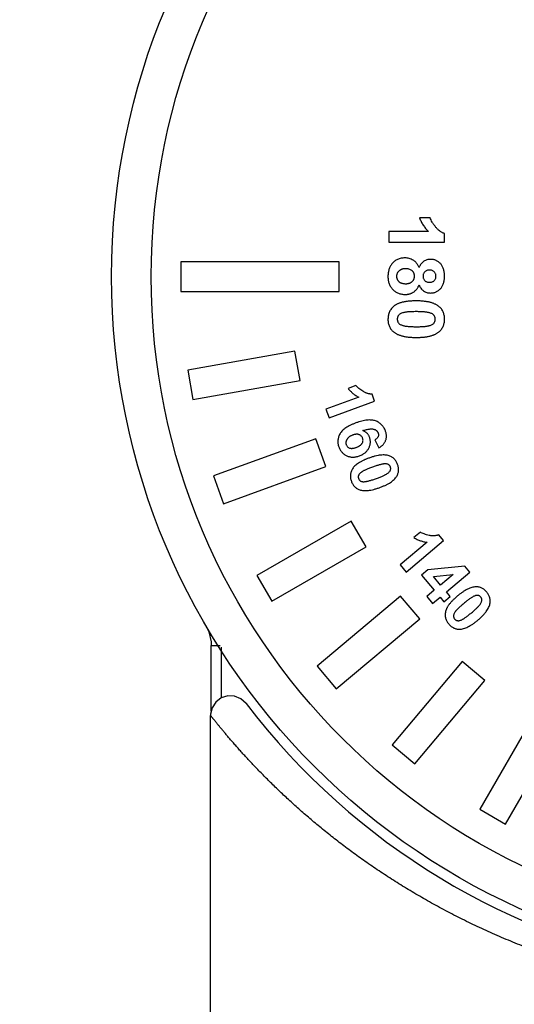
# Model space of a CAD drawing. Units: millimetres. Extents: x 956 to 4895, y 1118 to 4478.
# Drawn here: x 4225 to 4250, y 2708 to 2757 of the extents above; entities that cross this region are included whole.
import ezdxf

# ---------------------------------------------------------------- set-up
doc = ezdxf.new("R2010")
doc.units = ezdxf.units.MM
doc.dimstyles.new('1-2', dxfattribs={"dimscale": 2, "dimtxt": 2.5, "dimasz": 2.5, "dimexe": 1.25, "dimexo": 0.625, "dimtad": 1, "dimdec": 1, "dimdsep": 46, "dimtxsty": 'Standard', "dimcen": 2.5, "dimclrd": 3, "dimclre": 3, "dimclrt": 3, "dimadec": 0, "dimazin": 0, "dimtfac": 1, "dimtdec": 1, "dimtmove": 0, "dimatfit": 3, "dimfxl": 0, "dimlwd": 13, "dimlwe": 13, "dimarcsym": 0})

# ---------------------------------------------------------------- blocks, each defined once
blk = doc.blocks.new('*D81')
at = {"color": 3, "linetype": 'Continuous', "lineweight": 13}
for p, q in [((4263.722, 2779.437), (4031.338, 2779.437)), ((4033.838, 2759.437), (4033.838, 2554.437)), ((4210.722, 2534.437), (4031.338, 2534.437))]:
    blk.add_line(p, q, dxfattribs=at)
at = {"color": 3}
for points in [[(4030.505, 2759.437), (4037.171, 2759.437), (4033.838, 2779.437)], [(4030.505, 2554.437), (4037.171, 2554.437), (4033.838, 2534.437)]]:
    blk.add_solid(points, dxfattribs=at)
at = {"layer": 'Defpoints', "color": 0}
for p in [(4264.972, 2779.437), (4033.838, 2534.437), (4211.972, 2534.437)]:
    blk.add_point(p, dxfattribs=at)
at = {"color": 3, "insert": (4010.838, 2656.937), "char_height": 30, "attachment_point": 5, "rotation": 90}
blk.add_mtext('245', dxfattribs=at)
blk = doc.blocks.new('*D91')
at = {"color": 3, "linetype": 'Continuous', "lineweight": 13}
for p, q in [((4209.972, 2653.687), (4209.972, 2862.593)), ((4895.423, 2754.994), (4895.423, 2862.593)), ((4229.972, 2860.093), (4875.423, 2860.093))]:
    blk.add_line(p, q, dxfattribs=at)
at = {"color": 3}
for points in [[(4229.972, 2863.427), (4229.972, 2856.76), (4209.972, 2860.093)], [(4875.423, 2863.427), (4875.423, 2856.76), (4895.423, 2860.093)]]:
    blk.add_solid(points, dxfattribs=at)
at = {"layer": 'Defpoints', "color": 0}
for p in [(4895.423, 2860.093), (4895.423, 2753.744), (4209.972, 2652.437)]:
    blk.add_point(p, dxfattribs=at)
at = {"color": 3, "insert": (4552.698, 2883.093), "char_height": 30, "attachment_point": 5}
blk.add_mtext('685', dxfattribs=at)

msp = doc.modelspace()

# ---------------------------------------------------------------- linework, layer by layer
at = {"color": 7, "linetype": 'Continuous'}
for p, q in [((4246.07, 2747.404), (4245.528, 2747.404)), ((4245.981, 2746.717), (4243.972, 2746.717)), ((4243.972, 2746.717), (4243.972, 2746.174)), ((4246.794, 2746.174), (4246.794, 2746.609)), ((4243.972, 2746.174), (4246.794, 2746.174)), ((4241.472, 2745.187), (4233.472, 2745.187)), ((4233.472, 2745.187), (4233.472, 2743.687)), ((4241.472, 2743.687), (4241.472, 2745.187)), ((4233.472, 2743.687), (4241.472, 2743.687)), ((4239.237, 2740.661), (4233.82, 2739.706)), ((4239.497, 2739.184), (4239.237, 2740.661)), ((4233.82, 2739.706), (4234.081, 2738.229)), ((4234.081, 2738.229), (4239.497, 2739.184)), ((4242.316, 2738.937), (4241.918, 2738.792)), ((4242.457, 2738.347), (4240.803, 2737.745)), ((4240.963, 2737.306), (4243.261, 2738.142)), ((4243.261, 2738.142), (4243.132, 2738.499)), ((4240.803, 2737.745), (4240.963, 2737.306)), ((4240.283, 2736.25), (4235.115, 2734.368)), ((4240.796, 2734.84), (4240.283, 2736.25)), ((4243.272, 2736.194), (4243.474, 2735.786)), ((4235.628, 2732.959), (4240.796, 2734.84)), ((4235.115, 2734.368), (4235.628, 2732.959)), ((4242.08, 2732.087), (4237.317, 2729.337)), ((4242.83, 2730.788), (4242.08, 2732.087)), ((4245.576, 2731.528), (4245.249, 2731.253)), ((4246.746, 2731.101), (4246.5, 2731.394)), ((4238.067, 2728.038), (4242.83, 2730.788)), ((4245.914, 2731.017), (4244.555, 2729.877)), ((4244.857, 2729.516), (4246.746, 2731.101)), ((4244.555, 2729.877), (4244.857, 2729.516)), ((4247.825, 2729.815), (4245.945, 2729.628)), ((4248.078, 2729.513), (4247.825, 2729.815)), ((4237.317, 2729.337), (4238.067, 2728.038)), ((4245.945, 2729.628), (4245.63, 2729.364)), ((4245.63, 2729.364), (4246.276, 2728.594)), ((4246.23, 2729.293), (4247.235, 2729.399)), ((4246.593, 2728.86), (4246.23, 2729.293)), ((4247.235, 2729.399), (4246.593, 2728.86)), ((4246.885, 2728.511), (4248.078, 2729.513)), ((4244.573, 2728.299), (4240.359, 2724.764)), ((4245.537, 2727.15), (4244.573, 2728.299)), ((4246.276, 2728.594), (4245.897, 2728.276)), ((4245.897, 2728.276), (4246.19, 2727.928)), ((4246.19, 2727.928), (4246.568, 2728.245)), ((4246.568, 2728.245), (4246.764, 2728.012)), ((4246.764, 2728.012), (4247.081, 2728.278)), ((4247.081, 2728.278), (4246.885, 2728.511)), ((4241.324, 2723.615), (4245.537, 2727.15)), ((4235.01, 2725.803), (4235.455, 2725.803)), ((4235.01, 2722.484), (4235.01, 2725.803)), ((4235.51, 2725.724), (4235.51, 2723.156)), ((4240.359, 2724.764), (4241.324, 2723.615)), ((4247.685, 2725.002), (4244.15, 2720.789)), ((4248.834, 2724.038), (4247.685, 2725.002)), ((4245.299, 2719.825), (4248.834, 2724.038)), ((4236.784, 2722.858), (4236.767, 2722.879)), ((4234.972, 2662.437), (4234.972, 2722.271)), ((4251.322, 2722.296), (4248.572, 2717.533)), ((4249.871, 2716.783), (4252.621, 2721.546)), ((4244.15, 2720.789), (4245.299, 2719.825)), ((4248.572, 2717.533), (4249.871, 2716.783))]:
    msp.add_line(p, q, dxfattribs=at)
for points in [[(4234.736, 2726.817), (4234.89, 2726.488), (4235.001, 2725.995), (4235.01, 2725.803)], [(4236.765, 2722.881), (4236.505, 2723.118), (4236.183, 2723.248), (4235.837, 2723.261), (4235.506, 2723.155), (4235.232, 2722.942), (4235.052, 2722.659), (4234.975, 2722.338), (4234.973, 2722.271)]]:
    msp.add_lwpolyline(points, dxfattribs=at)
for radius in [35, 33]:
    msp.add_circle((4264.972, 2744.437), radius, dxfattribs=at)
for centre, radius, start, end in [((4249.934, 2725.379), 3.841, 133.4995, 134.4979), ((4264.972, 2744.437), 35.5, 217.3926, 301.6365)]:
    msp.add_arc(centre, radius, start, end, dxfattribs=at)
for points, knots in [([(4245.528, 2747.404), (4245.54, 2747.372), (4245.565, 2747.307), (4245.611, 2747.213), (4245.66, 2747.122), (4245.713, 2747.034), (4245.773, 2746.95), (4245.838, 2746.869), (4245.906, 2746.79), (4245.956, 2746.741), (4245.981, 2746.717)], [0, 0, 0, 0, 0.126132, 0.251253, 0.375805, 0.499536, 0.623596, 0.748065, 0.873428, 1, 1, 1, 1]), ([(4246.794, 2746.609), (4246.772, 2746.617), (4246.729, 2746.634), (4246.667, 2746.665), (4246.607, 2746.7), (4246.548, 2746.74), (4246.492, 2746.784), (4246.438, 2746.834), (4246.386, 2746.889), (4246.32, 2746.966), (4246.247, 2747.064), (4246.173, 2747.181), (4246.112, 2747.292), (4246.084, 2747.368), (4246.07, 2747.404)], [0, 0, 0, 0, 0.062568, 0.125125, 0.187816, 0.251392, 0.316452, 0.38256, 0.45044, 0.52032, 0.656728, 0.781356, 0.895532, 1, 1, 1, 1]), ([(4244.138, 2745.077), (4244.121, 2745.056), (4244.089, 2745.013), (4244.048, 2744.942), (4244.013, 2744.869), (4243.985, 2744.791), (4243.963, 2744.709), (4243.947, 2744.623), (4243.938, 2744.533), (4243.936, 2744.471), (4243.936, 2744.44)], [0, 0, 0, 0, 0.118834, 0.23709, 0.356594, 0.478381, 0.602166, 0.730407, 0.862175, 1, 1, 1, 1]), ([(4244.791, 2745.378), (4244.757, 2745.377), (4244.691, 2745.376), (4244.595, 2745.361), (4244.505, 2745.338), (4244.42, 2745.305), (4244.34, 2745.262), (4244.266, 2745.21), (4244.197, 2745.149), (4244.158, 2745.101), (4244.138, 2745.077)], [0, 0, 0, 0, 0.13576, 0.265201, 0.389803, 0.510949, 0.631286, 0.751518, 0.87384, 1, 1, 1, 1]), ([(4245.506, 2744.898), (4245.498, 2744.918), (4245.48, 2744.958), (4245.449, 2745.014), (4245.417, 2745.066), (4245.381, 2745.113), (4245.343, 2745.158), (4245.302, 2745.196), (4245.258, 2745.232), (4245.196, 2745.273), (4245.115, 2745.315), (4245.011, 2745.352), (4244.902, 2745.374), (4244.828, 2745.377), (4244.791, 2745.378)], [0, 0, 0, 0, 0.07169, 0.141167, 0.208171, 0.272861, 0.335745, 0.397631, 0.458538, 0.519369, 0.639514, 0.758374, 0.87775, 1, 1, 1, 1]), ([(4246.079, 2745.306), (4246.05, 2745.304), (4245.991, 2745.302), (4245.904, 2745.283), (4245.822, 2745.252), (4245.757, 2745.217), (4245.708, 2745.183), (4245.673, 2745.153), (4245.639, 2745.12), (4245.609, 2745.082), (4245.58, 2745.041), (4245.553, 2744.997), (4245.528, 2744.949), (4245.514, 2744.915), (4245.506, 2744.898)], [0, 0, 0, 0, 0.119283, 0.235531, 0.351356, 0.469646, 0.529618, 0.590561, 0.653401, 0.717625, 0.784076, 0.853052, 0.925136, 1, 1, 1, 1]), ([(4246.794, 2744.455), (4246.793, 2744.488), (4246.792, 2744.553), (4246.783, 2744.646), (4246.767, 2744.734), (4246.745, 2744.816), (4246.716, 2744.892), (4246.682, 2744.962), (4246.64, 2745.026), (4246.593, 2745.084), (4246.541, 2745.137), (4246.485, 2745.182), (4246.426, 2745.22), (4246.363, 2745.251), (4246.297, 2745.276), (4246.227, 2745.294), (4246.154, 2745.304), (4246.105, 2745.305), (4246.079, 2745.306)], [0, 0, 0, 0, 0.079107, 0.153999, 0.224712, 0.292666, 0.356858, 0.419289, 0.480065, 0.54011, 0.598889, 0.656392, 0.712283, 0.768248, 0.824138, 0.881006, 0.939402, 1, 1, 1, 1]), ([(4244.843, 2744.835), (4244.824, 2744.835), (4244.789, 2744.834), (4244.738, 2744.829), (4244.69, 2744.82), (4244.644, 2744.809), (4244.603, 2744.792), (4244.563, 2744.774), (4244.527, 2744.751), (4244.495, 2744.725), (4244.465, 2744.697), (4244.44, 2744.666), (4244.418, 2744.635), (4244.4, 2744.601), (4244.387, 2744.565), (4244.377, 2744.528), (4244.37, 2744.489), (4244.37, 2744.462), (4244.37, 2744.449)], [0, 0, 0, 0, 0.079166, 0.153718, 0.22501, 0.293184, 0.358398, 0.421441, 0.482951, 0.543967, 0.603427, 0.661366, 0.717147, 0.772082, 0.82765, 0.883825, 0.940603, 1, 1, 1, 1]), ([(4245.274, 2744.457), (4245.274, 2744.472), (4245.273, 2744.502), (4245.267, 2744.545), (4245.256, 2744.586), (4245.242, 2744.623), (4245.222, 2744.658), (4245.198, 2744.689), (4245.17, 2744.717), (4245.128, 2744.75), (4245.07, 2744.784), (4244.997, 2744.814), (4244.921, 2744.832), (4244.869, 2744.834), (4244.843, 2744.835)], [0, 0, 0, 0, 0.072028, 0.1394, 0.203883, 0.266119, 0.326624, 0.387338, 0.448758, 0.511241, 0.636728, 0.757941, 0.878609, 1, 1, 1, 1]), ([(4246.037, 2744.763), (4246.013, 2744.762), (4245.966, 2744.761), (4245.9, 2744.744), (4245.842, 2744.718), (4245.794, 2744.681), (4245.756, 2744.635), (4245.728, 2744.582), (4245.712, 2744.522), (4245.71, 2744.479), (4245.709, 2744.457)], [0, 0, 0, 0, 0.1442, 0.276185, 0.397917, 0.516356, 0.632719, 0.748954, 0.869055, 1, 1, 1, 1]), ([(4246.36, 2744.452), (4246.359, 2744.475), (4246.357, 2744.518), (4246.34, 2744.58), (4246.312, 2744.634), (4246.273, 2744.681), (4246.225, 2744.717), (4246.169, 2744.744), (4246.105, 2744.76), (4246.06, 2744.762), (4246.037, 2744.763)], [0, 0, 0, 0, 0.134738, 0.257704, 0.376317, 0.494655, 0.614387, 0.734994, 0.862002, 1, 1, 1, 1]), ([(4243.936, 2744.44), (4243.936, 2744.407), (4243.938, 2744.341), (4243.949, 2744.246), (4243.969, 2744.155), (4243.995, 2744.069), (4244.03, 2743.989), (4244.072, 2743.914), (4244.122, 2743.844), (4244.179, 2743.779), (4244.242, 2743.721), (4244.31, 2743.671), (4244.383, 2743.628), (4244.46, 2743.593), (4244.543, 2743.566), (4244.629, 2743.546), (4244.72, 2743.535), (4244.783, 2743.534), (4244.814, 2743.533)], [0, 0, 0, 0, 0.07042, 0.138074, 0.202713, 0.265583, 0.326657, 0.386816, 0.447264, 0.507812, 0.568303, 0.627697, 0.686674, 0.74593, 0.80665, 0.868658, 0.933155, 1, 1, 1, 1]), ([(4244.37, 2744.449), (4244.37, 2744.435), (4244.371, 2744.41), (4244.377, 2744.372), (4244.386, 2744.336), (4244.399, 2744.301), (4244.416, 2744.268), (4244.437, 2744.237), (4244.462, 2744.208), (4244.49, 2744.181), (4244.522, 2744.155), (4244.557, 2744.134), (4244.595, 2744.116), (4244.637, 2744.101), (4244.682, 2744.089), (4244.731, 2744.082), (4244.782, 2744.076), (4244.818, 2744.076), (4244.836, 2744.075)], [0, 0, 0, 0, 0.058896, 0.115008, 0.170672, 0.225472, 0.279617, 0.335338, 0.391413, 0.450261, 0.510126, 0.571253, 0.633667, 0.699599, 0.768313, 0.841556, 0.918423, 1, 1, 1, 1]), ([(4244.836, 2744.075), (4244.852, 2744.076), (4244.884, 2744.076), (4244.93, 2744.082), (4244.973, 2744.09), (4245.015, 2744.102), (4245.054, 2744.116), (4245.09, 2744.136), (4245.124, 2744.157), (4245.155, 2744.182), (4245.183, 2744.21), (4245.208, 2744.24), (4245.228, 2744.272), (4245.245, 2744.305), (4245.258, 2744.341), (4245.268, 2744.378), (4245.274, 2744.416), (4245.274, 2744.443), (4245.274, 2744.457)], [0, 0, 0, 0, 0.073768, 0.144453, 0.212492, 0.278374, 0.341515, 0.403968, 0.465566, 0.527201, 0.587919, 0.647113, 0.704854, 0.762261, 0.819615, 0.877887, 0.937499, 1, 1, 1, 1]), ([(4245.709, 2744.457), (4245.71, 2744.435), (4245.712, 2744.392), (4245.728, 2744.331), (4245.756, 2744.276), (4245.795, 2744.23), (4245.844, 2744.193), (4245.901, 2744.166), (4245.967, 2744.15), (4246.014, 2744.149), (4246.039, 2744.148)], [0, 0, 0, 0, 0.131009, 0.252583, 0.368363, 0.485362, 0.603738, 0.725976, 0.85584, 1, 1, 1, 1]), ([(4246.039, 2744.148), (4246.062, 2744.149), (4246.107, 2744.15), (4246.17, 2744.167), (4246.226, 2744.193), (4246.274, 2744.229), (4246.313, 2744.275), (4246.34, 2744.328), (4246.357, 2744.388), (4246.359, 2744.43), (4246.36, 2744.452)], [0, 0, 0, 0, 0.139983, 0.26772, 0.389572, 0.509436, 0.62861, 0.746392, 0.867847, 1, 1, 1, 1]), ([(4246.079, 2743.605), (4246.105, 2743.606), (4246.154, 2743.607), (4246.227, 2743.618), (4246.297, 2743.635), (4246.363, 2743.66), (4246.426, 2743.691), (4246.485, 2743.73), (4246.541, 2743.775), (4246.593, 2743.828), (4246.64, 2743.887), (4246.682, 2743.951), (4246.717, 2744.022), (4246.745, 2744.098), (4246.768, 2744.179), (4246.783, 2744.266), (4246.792, 2744.359), (4246.793, 2744.423), (4246.794, 2744.455)], [0, 0, 0, 0, 0.060648, 0.119156, 0.17607, 0.232006, 0.288017, 0.344199, 0.401749, 0.460897, 0.521342, 0.582168, 0.64465, 0.709318, 0.776456, 0.847227, 0.921281, 1, 1, 1, 1]), ([(4244.814, 2743.533), (4244.834, 2743.533), (4244.872, 2743.533), (4244.929, 2743.54), (4244.984, 2743.549), (4245.037, 2743.563), (4245.088, 2743.58), (4245.138, 2743.602), (4245.186, 2743.627), (4245.232, 2743.655), (4245.275, 2743.688), (4245.317, 2743.724), (4245.356, 2743.764), (4245.391, 2743.808), (4245.424, 2743.855), (4245.454, 2743.905), (4245.482, 2743.959), (4245.498, 2743.997), (4245.506, 2744.017)], [0, 0, 0, 0, 0.064599, 0.127668, 0.189404, 0.249617, 0.309685, 0.369777, 0.429224, 0.489762, 0.550196, 0.611057, 0.672238, 0.734608, 0.798087, 0.863348, 0.93036, 1, 1, 1, 1]), ([(4245.506, 2744.017), (4245.52, 2743.986), (4245.547, 2743.925), (4245.6, 2743.842), (4245.663, 2743.771), (4245.734, 2743.711), (4245.812, 2743.663), (4245.897, 2743.63), (4245.986, 2743.609), (4246.048, 2743.606), (4246.079, 2743.605)], [0, 0, 0, 0, 0.135933, 0.264885, 0.390141, 0.512945, 0.634476, 0.753631, 0.8748, 1, 1, 1, 1]), ([(4245.369, 2743.207), (4245.336, 2743.207), (4245.272, 2743.206), (4245.177, 2743.204), (4245.086, 2743.198), (4244.998, 2743.192), (4244.915, 2743.183), (4244.835, 2743.172), (4244.76, 2743.159), (4244.688, 2743.145), (4244.62, 2743.127), (4244.555, 2743.109), (4244.495, 2743.088), (4244.439, 2743.065), (4244.385, 2743.041), (4244.336, 2743.014), (4244.291, 2742.985), (4244.237, 2742.944), (4244.176, 2742.889), (4244.111, 2742.818), (4244.057, 2742.742), (4244.012, 2742.66), (4243.978, 2742.573), (4243.954, 2742.481), (4243.939, 2742.384), (4243.937, 2742.318), (4243.936, 2742.284)], [0, 0, 0, 0, 0.051182, 0.100335, 0.147493, 0.192667, 0.236202, 0.27752, 0.317281, 0.355479, 0.391653, 0.426081, 0.459191, 0.490798, 0.520763, 0.549821, 0.577321, 0.603876, 0.655025, 0.704304, 0.752749, 0.800386, 0.848556, 0.897291, 0.947585, 1, 1, 1, 1]), ([(4246.507, 2742.928), (4246.493, 2742.939), (4246.462, 2742.963), (4246.413, 2742.994), (4246.361, 2743.024), (4246.306, 2743.051), (4246.247, 2743.076), (4246.184, 2743.099), (4246.118, 2743.12), (4246.049, 2743.139), (4245.976, 2743.154), (4245.899, 2743.169), (4245.819, 2743.181), (4245.736, 2743.19), (4245.649, 2743.198), (4245.559, 2743.203), (4245.465, 2743.207), (4245.402, 2743.207), (4245.369, 2743.207)], [0, 0, 0, 0, 0.047397, 0.096038, 0.146126, 0.197847, 0.251556, 0.307478, 0.365639, 0.425541, 0.488106, 0.553267, 0.620834, 0.691442, 0.764262, 0.840216, 0.918472, 1, 1, 1, 1]), ([(4245.364, 2742.664), (4245.325, 2742.664), (4245.252, 2742.664), (4245.146, 2742.661), (4245.05, 2742.658), (4244.962, 2742.651), (4244.885, 2742.645), (4244.817, 2742.635), (4244.757, 2742.625), (4244.693, 2742.607), (4244.626, 2742.584), (4244.558, 2742.553), (4244.504, 2742.516), (4244.465, 2742.476), (4244.439, 2742.431), (4244.419, 2742.385), (4244.409, 2742.336), (4244.407, 2742.302), (4244.406, 2742.284)], [0, 0, 0, 0, 0.100839, 0.193307, 0.277409, 0.353726, 0.422242, 0.48215, 0.534409, 0.579368, 0.655813, 0.721035, 0.776432, 0.823988, 0.8679, 0.910868, 0.954886, 1, 1, 1, 1]), ([(4246.047, 2742.604), (4246.028, 2742.609), (4245.989, 2742.619), (4245.925, 2742.631), (4245.853, 2742.641), (4245.772, 2742.65), (4245.682, 2742.657), (4245.584, 2742.661), (4245.477, 2742.664), (4245.402, 2742.664), (4245.364, 2742.664)], [0, 0, 0, 0, 0.082373, 0.177042, 0.283337, 0.402395, 0.532698, 0.675936, 0.831413, 1, 1, 1, 1]), ([(4246.324, 2742.284), (4246.323, 2742.302), (4246.322, 2742.336), (4246.31, 2742.385), (4246.291, 2742.432), (4246.264, 2742.476), (4246.227, 2742.517), (4246.177, 2742.551), (4246.116, 2742.581), (4246.071, 2742.596), (4246.047, 2742.604)], [0, 0, 0, 0, 0.113638, 0.222386, 0.331252, 0.44131, 0.558128, 0.686986, 0.834053, 1, 1, 1, 1]), ([(4246.794, 2742.284), (4246.793, 2742.318), (4246.792, 2742.383), (4246.778, 2742.478), (4246.756, 2742.568), (4246.724, 2742.652), (4246.684, 2742.73), (4246.634, 2742.802), (4246.576, 2742.869), (4246.53, 2742.908), (4246.507, 2742.928)], [0, 0, 0, 0, 0.137237, 0.268685, 0.393986, 0.516553, 0.636072, 0.755309, 0.876046, 1, 1, 1, 1]), ([(4243.936, 2742.284), (4243.936, 2742.251), (4243.938, 2742.186), (4243.952, 2742.091), (4243.974, 2742.001), (4244.006, 2741.917), (4244.046, 2741.839), (4244.096, 2741.766), (4244.154, 2741.699), (4244.199, 2741.661), (4244.222, 2741.641)], [0, 0, 0, 0, 0.137242, 0.268694, 0.394001, 0.515848, 0.636059, 0.7553, 0.876042, 1, 1, 1, 1]), ([(4244.406, 2742.284), (4244.407, 2742.267), (4244.408, 2742.233), (4244.42, 2742.184), (4244.439, 2742.137), (4244.466, 2742.093), (4244.503, 2742.052), (4244.552, 2742.018), (4244.613, 2741.988), (4244.659, 2741.973), (4244.683, 2741.965)], [0, 0, 0, 0, 0.112424, 0.222385, 0.330122, 0.441243, 0.558075, 0.686949, 0.834033, 1, 1, 1, 1]), ([(4245.364, 2741.905), (4245.402, 2741.905), (4245.476, 2741.905), (4245.582, 2741.907), (4245.678, 2741.912), (4245.766, 2741.917), (4245.843, 2741.925), (4245.912, 2741.934), (4245.971, 2741.945), (4246.035, 2741.961), (4246.102, 2741.985), (4246.17, 2742.017), (4246.225, 2742.052), (4246.264, 2742.093), (4246.291, 2742.138), (4246.31, 2742.184), (4246.321, 2742.233), (4246.323, 2742.267), (4246.324, 2742.284)], [0, 0, 0, 0, 0.100714, 0.193051, 0.277561, 0.353746, 0.422223, 0.482477, 0.534759, 0.579539, 0.65542, 0.720773, 0.776227, 0.824062, 0.868176, 0.911355, 0.954943, 1, 1, 1, 1]), ([(4246.504, 2741.639), (4246.527, 2741.659), (4246.573, 2741.698), (4246.632, 2741.765), (4246.683, 2741.838), (4246.723, 2741.917), (4246.755, 2742.001), (4246.778, 2742.09), (4246.792, 2742.185), (4246.793, 2742.251), (4246.794, 2742.284)], [0, 0, 0, 0, 0.124429, 0.245657, 0.365814, 0.485781, 0.607021, 0.732638, 0.862672, 1, 1, 1, 1]), ([(4244.222, 2741.641), (4244.237, 2741.63), (4244.267, 2741.606), (4244.316, 2741.575), (4244.368, 2741.545), (4244.424, 2741.518), (4244.483, 2741.493), (4244.546, 2741.47), (4244.612, 2741.449), (4244.682, 2741.431), (4244.755, 2741.415), (4244.832, 2741.4), (4244.912, 2741.388), (4244.996, 2741.379), (4245.083, 2741.371), (4245.173, 2741.366), (4245.267, 2741.362), (4245.331, 2741.362), (4245.364, 2741.362)], [0, 0, 0, 0, 0.047266, 0.095773, 0.145723, 0.197302, 0.251297, 0.307065, 0.365065, 0.425138, 0.487633, 0.552615, 0.620463, 0.690876, 0.763966, 0.839711, 0.918224, 1, 1, 1, 1]), ([(4244.683, 2741.965), (4244.701, 2741.96), (4244.74, 2741.95), (4244.804, 2741.937), (4244.876, 2741.927), (4244.957, 2741.919), (4245.046, 2741.912), (4245.144, 2741.908), (4245.251, 2741.905), (4245.325, 2741.905), (4245.364, 2741.905)], [0, 0, 0, 0, 0.082643, 0.176812, 0.282638, 0.401264, 0.531994, 0.675701, 0.831686, 1, 1, 1, 1]), ([(4245.364, 2741.362), (4245.396, 2741.362), (4245.46, 2741.362), (4245.555, 2741.366), (4245.645, 2741.371), (4245.732, 2741.379), (4245.816, 2741.388), (4245.897, 2741.4), (4245.973, 2741.414), (4246.046, 2741.431), (4246.116, 2741.449), (4246.182, 2741.469), (4246.244, 2741.492), (4246.303, 2741.517), (4246.359, 2741.543), (4246.411, 2741.573), (4246.459, 2741.604), (4246.489, 2741.627), (4246.504, 2741.639)], [0, 0, 0, 0, 0.081897, 0.160999, 0.236857, 0.310055, 0.380573, 0.448521, 0.513977, 0.576565, 0.636726, 0.694219, 0.750232, 0.803686, 0.855135, 0.904748, 0.953327, 1, 1, 1, 1]), ([(4241.918, 2738.792), (4241.937, 2738.769), (4241.975, 2738.722), (4242.036, 2738.657), (4242.099, 2738.595), (4242.165, 2738.536), (4242.234, 2738.483), (4242.305, 2738.433), (4242.379, 2738.387), (4242.431, 2738.36), (4242.457, 2738.347)], [0, 0, 0, 0, 0.128612, 0.255775, 0.381361, 0.505703, 0.629264, 0.752729, 0.876248, 1, 1, 1, 1]), ([(4243.132, 2738.499), (4243.112, 2738.499), (4243.073, 2738.5), (4243.014, 2738.506), (4242.955, 2738.517), (4242.896, 2738.533), (4242.838, 2738.553), (4242.78, 2738.578), (4242.722, 2738.607), (4242.647, 2738.652), (4242.559, 2738.71), (4242.465, 2738.784), (4242.383, 2738.858), (4242.338, 2738.912), (4242.316, 2738.937)], [0, 0, 0, 0, 0.06171, 0.123752, 0.186472, 0.249837, 0.313921, 0.380342, 0.448254, 0.517942, 0.654644, 0.779785, 0.894591, 1, 1, 1, 1]), ([(4243.807, 2736.643), (4243.795, 2736.673), (4243.772, 2736.732), (4243.727, 2736.814), (4243.675, 2736.889), (4243.616, 2736.956), (4243.55, 2737.015), (4243.477, 2737.067), (4243.396, 2737.111), (4243.308, 2737.148), (4243.213, 2737.176), (4243.109, 2737.191), (4242.997, 2737.196), (4242.876, 2737.189), (4242.748, 2737.171), (4242.611, 2737.141), (4242.466, 2737.1), (4242.368, 2737.066), (4242.317, 2737.048)], [0, 0, 0, 0, 0.055306, 0.108506, 0.160171, 0.21111, 0.261626, 0.312596, 0.364916, 0.418958, 0.475491, 0.535059, 0.599093, 0.667691, 0.741708, 0.821596, 0.907446, 1, 1, 1, 1]), ([(4242.317, 2737.048), (4242.268, 2737.03), (4242.173, 2736.994), (4242.04, 2736.933), (4241.919, 2736.871), (4241.812, 2736.804), (4241.718, 2736.735), (4241.637, 2736.661), (4241.569, 2736.586), (4241.515, 2736.506), (4241.473, 2736.425), (4241.44, 2736.343), (4241.418, 2736.26), (4241.404, 2736.176), (4241.402, 2736.092), (4241.409, 2736.007), (4241.426, 2735.921), (4241.444, 2735.864), (4241.454, 2735.836)], [0, 0, 0, 0, 0.09381, 0.180713, 0.261519, 0.33646, 0.40566, 0.470021, 0.530468, 0.587019, 0.641105, 0.69339, 0.743992, 0.794009, 0.844047, 0.894526, 0.946398, 1, 1, 1, 1]), ([(4242.662, 2736.66), (4242.694, 2736.669), (4242.756, 2736.687), (4242.846, 2736.709), (4242.928, 2736.725), (4243.003, 2736.737), (4243.07, 2736.742), (4243.129, 2736.744), (4243.181, 2736.739), (4243.225, 2736.729), (4243.264, 2736.715), (4243.299, 2736.698), (4243.331, 2736.678), (4243.359, 2736.656), (4243.384, 2736.631), (4243.405, 2736.603), (4243.423, 2736.572), (4243.432, 2736.55), (4243.437, 2736.538)], [0, 0, 0, 0, 0.116477, 0.222554, 0.318936, 0.405356, 0.48249, 0.550836, 0.610335, 0.661726, 0.708385, 0.753215, 0.795712, 0.837069, 0.876936, 0.917597, 0.958424, 1, 1, 1, 1]), ([(4243.004, 2736.323), (4242.996, 2736.342), (4242.981, 2736.381), (4242.951, 2736.435), (4242.916, 2736.485), (4242.875, 2736.53), (4242.83, 2736.57), (4242.779, 2736.605), (4242.723, 2736.635), (4242.682, 2736.651), (4242.662, 2736.66)], [0, 0, 0, 0, 0.127598, 0.25148, 0.373588, 0.494812, 0.615449, 0.739186, 0.867041, 1, 1, 1, 1]), ([(4243.474, 2735.786), (4243.495, 2735.799), (4243.536, 2735.823), (4243.593, 2735.864), (4243.645, 2735.906), (4243.69, 2735.952), (4243.731, 2736), (4243.766, 2736.05), (4243.795, 2736.103), (4243.819, 2736.158), (4243.837, 2736.214), (4243.85, 2736.273), (4243.857, 2736.332), (4243.858, 2736.392), (4243.854, 2736.453), (4243.844, 2736.516), (4243.829, 2736.58), (4243.814, 2736.622), (4243.807, 2736.643)], [0, 0, 0, 0, 0.072111, 0.141084, 0.206986, 0.270523, 0.332177, 0.392187, 0.451429, 0.510486, 0.56948, 0.627905, 0.686418, 0.745525, 0.806205, 0.868506, 0.93282, 1, 1, 1, 1]), ([(4242.154, 2736.432), (4242.137, 2736.426), (4242.104, 2736.413), (4242.056, 2736.391), (4242.013, 2736.366), (4241.974, 2736.34), (4241.939, 2736.311), (4241.909, 2736.281), (4241.883, 2736.248), (4241.86, 2736.214), (4241.842, 2736.179), (4241.827, 2736.145), (4241.818, 2736.111), (4241.811, 2736.077), (4241.809, 2736.043), (4241.81, 2736.01), (4241.816, 2735.978), (4241.823, 2735.957), (4241.826, 2735.947)], [0, 0, 0, 0, 0.084815, 0.164569, 0.240701, 0.312877, 0.381366, 0.446817, 0.511039, 0.573538, 0.634282, 0.691068, 0.745573, 0.798099, 0.849074, 0.8992, 0.949349, 1, 1, 1, 1]), ([(4242.656, 2736.274), (4242.647, 2736.294), (4242.63, 2736.333), (4242.59, 2736.383), (4242.539, 2736.424), (4242.489, 2736.449), (4242.445, 2736.463), (4242.409, 2736.471), (4242.371, 2736.473), (4242.332, 2736.473), (4242.29, 2736.469), (4242.246, 2736.46), (4242.201, 2736.448), (4242.17, 2736.438), (4242.154, 2736.432)], [0, 0, 0, 0, 0.110118, 0.216849, 0.324101, 0.437588, 0.497444, 0.559038, 0.622886, 0.689892, 0.76056, 0.835622, 0.915251, 1, 1, 1, 1]), ([(4242.336, 2735.811), (4242.354, 2735.817), (4242.389, 2735.83), (4242.438, 2735.853), (4242.482, 2735.877), (4242.522, 2735.902), (4242.556, 2735.928), (4242.586, 2735.956), (4242.612, 2735.985), (4242.638, 2736.026), (4242.662, 2736.078), (4242.676, 2736.143), (4242.675, 2736.21), (4242.663, 2736.252), (4242.656, 2736.274)], [0, 0, 0, 0, 0.090483, 0.175723, 0.254681, 0.327684, 0.396717, 0.460802, 0.521698, 0.579738, 0.689147, 0.792221, 0.893757, 1, 1, 1, 1]), ([(4242.813, 2735.571), (4242.821, 2735.578), (4242.847, 2735.603), (4242.887, 2735.648), (4242.93, 2735.709), (4242.968, 2735.775), (4242.998, 2735.843), (4243.022, 2735.911), (4243.038, 2735.98), (4243.046, 2736.048), (4243.047, 2736.117), (4243.041, 2736.186), (4243.027, 2736.255), (4243.012, 2736.3), (4243.004, 2736.323)], [0, 0, 0, 0, 0.038487, 0.129335, 0.22039, 0.312616, 0.403701, 0.491473, 0.576763, 0.660476, 0.74357, 0.827622, 0.9124, 1, 1, 1, 1]), ([(4243.437, 2736.538), (4243.442, 2736.522), (4243.453, 2736.489), (4243.457, 2736.439), (4243.452, 2736.391), (4243.438, 2736.344), (4243.412, 2736.301), (4243.376, 2736.261), (4243.328, 2736.225), (4243.291, 2736.204), (4243.272, 2736.194)], [0, 0, 0, 0, 0.124427, 0.241178, 0.352256, 0.464424, 0.580099, 0.705251, 0.843646, 1, 1, 1, 1]), ([(4241.454, 2735.836), (4241.464, 2735.81), (4241.484, 2735.759), (4241.522, 2735.687), (4241.564, 2735.62), (4241.613, 2735.561), (4241.666, 2735.507), (4241.725, 2735.459), (4241.79, 2735.417), (4241.859, 2735.383), (4241.931, 2735.354), (4242.007, 2735.334), (4242.084, 2735.322), (4242.163, 2735.318), (4242.244, 2735.322), (4242.328, 2735.334), (4242.413, 2735.354), (4242.469, 2735.373), (4242.498, 2735.383)], [0, 0, 0, 0, 0.065684, 0.128788, 0.190012, 0.249657, 0.308697, 0.3678, 0.427305, 0.487984, 0.548929, 0.609785, 0.670415, 0.731954, 0.795407, 0.860624, 0.928974, 1, 1, 1, 1]), ([(4241.826, 2735.947), (4241.834, 2735.927), (4241.85, 2735.89), (4241.889, 2735.842), (4241.938, 2735.804), (4241.985, 2735.781), (4242.028, 2735.767), (4242.064, 2735.762), (4242.103, 2735.76), (4242.144, 2735.763), (4242.188, 2735.769), (4242.235, 2735.779), (4242.285, 2735.793), (4242.319, 2735.805), (4242.336, 2735.811)], [0, 0, 0, 0, 0.105024, 0.204804, 0.3064, 0.413642, 0.470865, 0.5313, 0.595276, 0.66427, 0.739608, 0.820161, 0.906327, 1, 1, 1, 1]), ([(4242.622, 2735.117), (4242.601, 2735.107), (4242.542, 2735.076), (4242.449, 2735.022), (4242.351, 2734.954), (4242.268, 2734.883), (4242.199, 2734.812), (4242.145, 2734.737), (4242.104, 2734.661), (4242.072, 2734.584), (4242.05, 2734.507), (4242.038, 2734.428), (4242.035, 2734.348), (4242.041, 2734.266), (4242.058, 2734.184), (4242.076, 2734.13), (4242.085, 2734.102)], [0, 0, 0, 0, 0.055262, 0.157692, 0.250852, 0.335755, 0.413285, 0.484334, 0.551412, 0.615856, 0.678635, 0.740592, 0.802993, 0.866712, 0.931885, 1, 1, 1, 1]), ([(4242.498, 2735.383), (4242.524, 2735.393), (4242.577, 2735.414), (4242.634, 2735.443), (4242.665, 2735.461), (4242.673, 2735.465)], [0, 0, 0, 0, 0.445229, 0.872056, 1, 1, 1, 1]), ([(4242.785, 2735.193), (4242.752, 2735.179), (4242.698, 2735.154), (4242.644, 2735.128), (4242.622, 2735.117)], [0, 0, 0, 0, 0.597322, 1, 1, 1, 1]), ([(4242.673, 2735.465), (4242.688, 2735.474), (4242.726, 2735.498), (4242.772, 2735.534), (4242.803, 2735.561), (4242.813, 2735.571)], [0, 0, 0, 0, 0.31148, 0.748937, 1, 1, 1, 1]), ([(4242.987, 2735.273), (4242.934, 2735.253), (4242.866, 2735.228), (4242.8, 2735.2), (4242.785, 2735.193)], [0, 0, 0, 0, 0.778622, 1, 1, 1, 1]), ([(4243.999, 2735.387), (4243.967, 2735.396), (4243.902, 2735.414), (4243.796, 2735.427), (4243.682, 2735.429), (4243.56, 2735.421), (4243.428, 2735.399), (4243.288, 2735.369), (4243.14, 2735.327), (4243.039, 2735.291), (4242.987, 2735.273)], [0, 0, 0, 0, 0.095611, 0.197193, 0.306986, 0.425145, 0.552648, 0.690912, 0.839722, 1, 1, 1, 1]), ([(4244.422, 2734.953), (4244.412, 2734.98), (4244.391, 2735.032), (4244.352, 2735.105), (4244.308, 2735.17), (4244.258, 2735.229), (4244.201, 2735.279), (4244.139, 2735.323), (4244.072, 2735.36), (4244.024, 2735.378), (4243.999, 2735.387)], [0, 0, 0, 0, 0.137398, 0.267818, 0.393045, 0.514826, 0.634765, 0.754568, 0.875489, 1, 1, 1, 1]), ([(4243.149, 2734.812), (4243.117, 2734.8), (4243.055, 2734.777), (4242.967, 2734.743), (4242.887, 2734.711), (4242.815, 2734.68), (4242.752, 2734.65), (4242.697, 2734.622), (4242.651, 2734.596), (4242.602, 2734.565), (4242.552, 2734.526), (4242.503, 2734.482), (4242.468, 2734.439), (4242.447, 2734.396), (4242.436, 2734.355), (4242.433, 2734.315), (4242.437, 2734.274), (4242.445, 2734.248), (4242.449, 2734.235)], [0, 0, 0, 0, 0.103323, 0.198056, 0.284861, 0.362857, 0.433007, 0.494259, 0.547808, 0.593366, 0.670488, 0.73615, 0.790945, 0.837105, 0.878148, 0.918453, 0.958349, 1, 1, 1, 1]), ([(4243.739, 2734.975), (4243.722, 2734.973), (4243.686, 2734.969), (4243.629, 2734.958), (4243.566, 2734.944), (4243.495, 2734.926), (4243.418, 2734.903), (4243.334, 2734.877), (4243.244, 2734.846), (4243.181, 2734.824), (4243.149, 2734.812)], [0, 0, 0, 0, 0.082069, 0.176395, 0.283081, 0.401484, 0.532491, 0.675403, 0.831307, 1, 1, 1, 1]), ([(4243.356, 2734.244), (4243.388, 2734.256), (4243.45, 2734.278), (4243.538, 2734.313), (4243.618, 2734.345), (4243.69, 2734.376), (4243.753, 2734.406), (4243.808, 2734.433), (4243.855, 2734.459), (4243.904, 2734.491), (4243.953, 2734.53), (4244.003, 2734.574), (4244.038, 2734.617), (4244.06, 2734.659), (4244.07, 2734.701), (4244.074, 2734.741), (4244.071, 2734.782), (4244.063, 2734.808), (4244.059, 2734.821)], [0, 0, 0, 0, 0.10302, 0.197815, 0.28451, 0.362211, 0.432272, 0.493889, 0.547371, 0.592872, 0.669897, 0.735477, 0.790509, 0.836837, 0.878308, 0.918602, 0.958402, 1, 1, 1, 1]), ([(4244.059, 2734.821), (4244.053, 2734.834), (4244.043, 2734.859), (4244.019, 2734.892), (4243.99, 2734.922), (4243.956, 2734.947), (4243.913, 2734.965), (4243.862, 2734.976), (4243.803, 2734.98), (4243.761, 2734.977), (4243.739, 2734.975)], [0, 0, 0, 0, 0.107084, 0.211824, 0.315898, 0.424206, 0.540507, 0.673076, 0.825716, 1, 1, 1, 1]), ([(4244.374, 2734.347), (4244.387, 2734.37), (4244.413, 2734.415), (4244.441, 2734.487), (4244.462, 2734.56), (4244.471, 2734.636), (4244.474, 2734.713), (4244.465, 2734.792), (4244.449, 2734.873), (4244.431, 2734.926), (4244.422, 2734.953)], [0, 0, 0, 0, 0.124899, 0.246618, 0.366822, 0.487131, 0.608701, 0.733215, 0.86361, 1, 1, 1, 1]), ([(4242.449, 2734.235), (4242.454, 2734.222), (4242.465, 2734.197), (4242.488, 2734.163), (4242.517, 2734.134), (4242.552, 2734.11), (4242.594, 2734.091), (4242.645, 2734.081), (4242.704, 2734.076), (4242.746, 2734.079), (4242.769, 2734.081)], [0, 0, 0, 0, 0.107188, 0.211301, 0.315477, 0.42389, 0.540304, 0.672724, 0.824328, 1, 1, 1, 1]), ([(4242.769, 2734.081), (4242.785, 2734.082), (4242.821, 2734.086), (4242.877, 2734.097), (4242.94, 2734.112), (4243.01, 2734.13), (4243.087, 2734.152), (4243.171, 2734.179), (4243.261, 2734.21), (4243.324, 2734.232), (4243.356, 2734.244)], [0, 0, 0, 0, 0.081505, 0.175311, 0.281519, 0.400268, 0.53088, 0.674454, 0.830814, 1, 1, 1, 1]), ([(4243.523, 2733.785), (4243.576, 2733.805), (4243.676, 2733.843), (4243.818, 2733.906), (4243.946, 2733.971), (4244.059, 2734.041), (4244.16, 2734.112), (4244.245, 2734.187), (4244.318, 2734.264), (4244.355, 2734.32), (4244.374, 2734.347)], [0, 0, 0, 0, 0.161364, 0.310882, 0.44939, 0.577467, 0.695067, 0.804282, 0.905588, 1, 1, 1, 1]), ([(4242.085, 2734.102), (4242.095, 2734.076), (4242.116, 2734.023), (4242.155, 2733.951), (4242.2, 2733.885), (4242.25, 2733.827), (4242.305, 2733.776), (4242.368, 2733.733), (4242.435, 2733.696), (4242.483, 2733.679), (4242.508, 2733.67)], [0, 0, 0, 0, 0.137445, 0.267911, 0.39318, 0.515003, 0.6344, 0.753789, 0.875446, 1, 1, 1, 1]), ([(4242.508, 2733.67), (4242.54, 2733.66), (4242.605, 2733.642), (4242.711, 2733.63), (4242.825, 2733.627), (4242.948, 2733.637), (4243.08, 2733.657), (4243.22, 2733.689), (4243.37, 2733.731), (4243.471, 2733.766), (4243.523, 2733.785)], [0, 0, 0, 0, 0.095333, 0.19703, 0.306502, 0.424351, 0.552352, 0.690316, 0.839738, 1, 1, 1, 1]), ([(4245.249, 2731.253), (4245.275, 2731.238), (4245.327, 2731.207), (4245.407, 2731.165), (4245.489, 2731.128), (4245.571, 2731.097), (4245.655, 2731.069), (4245.74, 2731.047), (4245.826, 2731.029), (4245.884, 2731.021), (4245.914, 2731.017)], [0, 0, 0, 0, 0.128725, 0.255654, 0.380801, 0.505199, 0.628818, 0.75266, 0.876252, 1, 1, 1, 1]), ([(4246.5, 2731.394), (4246.482, 2731.387), (4246.444, 2731.374), (4246.385, 2731.361), (4246.326, 2731.35), (4246.265, 2731.345), (4246.203, 2731.344), (4246.139, 2731.347), (4246.075, 2731.355), (4245.988, 2731.371), (4245.885, 2731.397), (4245.769, 2731.434), (4245.667, 2731.476), (4245.606, 2731.511), (4245.576, 2731.528)], [0, 0, 0, 0, 0.061778, 0.124126, 0.186669, 0.249644, 0.314429, 0.380306, 0.448154, 0.51814, 0.654798, 0.780147, 0.894636, 1, 1, 1, 1]), ([(4248.375, 2728.768), (4248.342, 2728.766), (4248.273, 2728.761), (4248.169, 2728.736), (4248.06, 2728.699), (4247.947, 2728.648), (4247.83, 2728.584), (4247.708, 2728.506), (4247.582, 2728.415), (4247.498, 2728.347), (4247.455, 2728.311)], [0, 0, 0, 0, 0.095586, 0.197468, 0.306911, 0.425165, 0.552915, 0.690825, 0.8397, 1, 1, 1, 1]), ([(4248.925, 2728.504), (4248.906, 2728.525), (4248.868, 2728.568), (4248.807, 2728.624), (4248.741, 2728.67), (4248.674, 2728.708), (4248.603, 2728.737), (4248.53, 2728.756), (4248.453, 2728.768), (4248.402, 2728.768), (4248.375, 2728.768)], [0, 0, 0, 0, 0.13728, 0.26798, 0.393645, 0.515507, 0.634764, 0.754683, 0.875591, 1, 1, 1, 1]), ([(4247.455, 2728.311), (4247.433, 2728.293), (4247.39, 2728.256), (4247.335, 2728.207), (4247.302, 2728.176), (4247.29, 2728.165)], [0, 0, 0, 0, 0.392207, 0.769662, 1, 1, 1, 1]), ([(4248.27, 2728.289), (4248.255, 2728.281), (4248.222, 2728.265), (4248.172, 2728.235), (4248.117, 2728.199), (4248.056, 2728.158), (4247.991, 2728.11), (4247.921, 2728.056), (4247.846, 2727.995), (4247.795, 2727.953), (4247.768, 2727.93)], [0, 0, 0, 0, 0.082681, 0.176293, 0.282852, 0.401396, 0.532494, 0.675759, 0.831744, 1, 1, 1, 1]), ([(4248.16, 2727.463), (4248.186, 2727.486), (4248.237, 2727.529), (4248.309, 2727.592), (4248.373, 2727.65), (4248.43, 2727.704), (4248.48, 2727.753), (4248.522, 2727.799), (4248.558, 2727.839), (4248.593, 2727.887), (4248.628, 2727.94), (4248.658, 2727.999), (4248.677, 2728.052), (4248.684, 2728.1), (4248.679, 2728.143), (4248.669, 2728.183), (4248.651, 2728.22), (4248.635, 2728.242), (4248.626, 2728.253)], [0, 0, 0, 0, 0.103156, 0.197844, 0.28409, 0.362266, 0.432086, 0.493617, 0.5469, 0.592487, 0.669612, 0.735519, 0.790512, 0.836576, 0.878027, 0.918658, 0.958427, 1, 1, 1, 1]), ([(4248.626, 2728.253), (4248.617, 2728.263), (4248.598, 2728.284), (4248.564, 2728.307), (4248.527, 2728.325), (4248.486, 2728.336), (4248.439, 2728.34), (4248.387, 2728.332), (4248.33, 2728.315), (4248.291, 2728.298), (4248.27, 2728.289)], [0, 0, 0, 0, 0.106816, 0.211438, 0.315349, 0.423119, 0.540239, 0.673445, 0.825314, 1, 1, 1, 1]), ([(4249.089, 2727.913), (4249.093, 2727.939), (4249.102, 2727.991), (4249.104, 2728.069), (4249.098, 2728.145), (4249.082, 2728.22), (4249.057, 2728.294), (4249.022, 2728.366), (4248.979, 2728.437), (4248.943, 2728.481), (4248.925, 2728.504)], [0, 0, 0, 0, 0.12511, 0.246546, 0.366791, 0.486884, 0.607944, 0.732882, 0.863521, 1, 1, 1, 1]), ([(4247.032, 2727.885), (4247.032, 2727.885), (4247.02, 2727.868), (4246.996, 2727.836), (4246.963, 2727.787), (4246.934, 2727.739), (4246.909, 2727.692), (4246.887, 2727.646), (4246.869, 2727.6), (4246.854, 2727.556), (4246.841, 2727.498), (4246.83, 2727.427), (4246.826, 2727.344), (4246.832, 2727.263), (4246.848, 2727.183), (4246.873, 2727.106), (4246.907, 2727.032), (4246.95, 2726.959), (4246.986, 2726.914), (4247.004, 2726.892)], [0, 0, 0, 0, 0.001028, 0.057438, 0.111649, 0.163377, 0.212504, 0.259379, 0.304391, 0.347473, 0.388693, 0.467949, 0.54456, 0.619026, 0.692834, 0.767038, 0.842075, 0.919354, 1, 1, 1, 1]), ([(4247.149, 2728.023), (4247.138, 2728.011), (4247.112, 2727.981), (4247.072, 2727.936), (4247.045, 2727.902), (4247.032, 2727.885)], [0, 0, 0, 0, 0.275523, 0.648913, 1, 1, 1, 1]), ([(4247.242, 2728.118), (4247.233, 2728.109), (4247.206, 2728.083), (4247.175, 2728.051), (4247.154, 2728.028), (4247.149, 2728.023)], [0, 0, 0, 0, 0.2898, 0.84431, 1, 1, 1, 1]), ([(4247.768, 2727.93), (4247.741, 2727.908), (4247.691, 2727.865), (4247.619, 2727.802), (4247.555, 2727.744), (4247.497, 2727.69), (4247.448, 2727.64), (4247.405, 2727.596), (4247.371, 2727.554), (4247.335, 2727.507), (4247.301, 2727.454), (4247.27, 2727.395), (4247.252, 2727.342), (4247.246, 2727.295), (4247.25, 2727.252), (4247.261, 2727.213), (4247.278, 2727.176), (4247.295, 2727.154), (4247.303, 2727.143)], [0, 0, 0, 0, 0.103434, 0.198378, 0.284857, 0.362903, 0.432911, 0.494584, 0.548066, 0.593776, 0.670844, 0.736488, 0.791005, 0.837133, 0.878205, 0.917994, 0.958315, 1, 1, 1, 1]), ([(4248.476, 2727.086), (4248.519, 2727.123), (4248.601, 2727.194), (4248.714, 2727.303), (4248.812, 2727.41), (4248.896, 2727.514), (4248.967, 2727.616), (4249.022, 2727.717), (4249.065, 2727.814), (4249.081, 2727.881), (4249.089, 2727.913)], [0, 0, 0, 0, 0.161127, 0.310572, 0.449099, 0.576902, 0.694918, 0.803883, 0.90538, 1, 1, 1, 1]), ([(4247.659, 2727.107), (4247.674, 2727.114), (4247.707, 2727.13), (4247.756, 2727.16), (4247.811, 2727.195), (4247.871, 2727.237), (4247.936, 2727.285), (4248.006, 2727.339), (4248.082, 2727.398), (4248.133, 2727.441), (4248.16, 2727.463)], [0, 0, 0, 0, 0.081878, 0.175804, 0.281611, 0.399891, 0.531428, 0.675173, 0.83118, 1, 1, 1, 1]), ([(4247.004, 2726.892), (4247.023, 2726.87), (4247.061, 2726.828), (4247.123, 2726.772), (4247.187, 2726.726), (4247.255, 2726.688), (4247.326, 2726.659), (4247.4, 2726.639), (4247.476, 2726.627), (4247.528, 2726.627), (4247.554, 2726.627)], [0, 0, 0, 0, 0.137224, 0.267348, 0.393415, 0.514849, 0.634781, 0.753896, 0.875642, 1, 1, 1, 1]), ([(4247.303, 2727.143), (4247.313, 2727.133), (4247.331, 2727.112), (4247.365, 2727.089), (4247.402, 2727.071), (4247.444, 2727.06), (4247.49, 2727.056), (4247.542, 2727.064), (4247.6, 2727.08), (4247.638, 2727.097), (4247.659, 2727.107)], [0, 0, 0, 0, 0.107031, 0.211128, 0.315248, 0.423571, 0.539659, 0.673133, 0.824963, 1, 1, 1, 1]), ([(4247.554, 2726.627), (4247.587, 2726.63), (4247.656, 2726.635), (4247.761, 2726.66), (4247.87, 2726.696), (4247.982, 2726.748), (4248.101, 2726.812), (4248.222, 2726.891), (4248.349, 2726.983), (4248.433, 2727.051), (4248.476, 2727.086)], [0, 0, 0, 0, 0.095384, 0.197003, 0.306162, 0.424304, 0.552138, 0.690597, 0.839746, 1, 1, 1, 1]), ([(4284.777, 2713.361), (4284.517, 2713.206), (4283.988, 2712.9), (4283.178, 2712.455), (4282.344, 2712.024), (4281.485, 2711.607), (4280.6, 2711.205), (4279.69, 2710.819), (4278.754, 2710.451), (4277.957, 2710.161), (4277.307, 2709.939), (4276.812, 2709.777), (4276.312, 2709.621), (4275.892, 2709.496), (4275.553, 2709.399), (4275.213, 2709.304), (4274.785, 2709.19), (4274.267, 2709.059), (4273.746, 2708.935), (4273.221, 2708.817), (4272.691, 2708.707), (4272.158, 2708.603), (4271.62, 2708.506), (4271.079, 2708.416), (4270.533, 2708.334), (4269.984, 2708.258), (4269.524, 2708.202), (4269.154, 2708.161), (4268.782, 2708.123), (4268.315, 2708.08), (4267.753, 2708.036), (4267.189, 2708), (4266.623, 2707.972), (4266.056, 2707.952), (4265.49, 2707.94), (4264.924, 2707.936), (4264.359, 2707.941), (4263.797, 2707.953), (4263.235, 2707.974), (4262.675, 2708.003), (4262.116, 2708.04), (4261.557, 2708.085), (4260.999, 2708.138), (4260.535, 2708.189), (4260.165, 2708.234), (4259.888, 2708.269), (4259.612, 2708.306), (4259.244, 2708.359), (4258.787, 2708.429), (4258.242, 2708.521), (4257.7, 2708.62), (4257.162, 2708.726), (4256.627, 2708.839), (4256.097, 2708.959), (4255.572, 2709.086), (4255.051, 2709.219), (4254.535, 2709.359), (4253.856, 2709.552), (4253.02, 2709.809), (4252.198, 2710.087), (4251.551, 2710.32), (4251.074, 2710.498), (4250.602, 2710.682), (4249.985, 2710.933), (4249.228, 2711.256), (4248.342, 2711.663), (4247.482, 2712.084), (4246.647, 2712.519), (4245.839, 2712.966), (4245.058, 2713.422), (4244.303, 2713.887), (4243.576, 2714.359), (4242.875, 2714.836), (4242.202, 2715.317), (4241.556, 2715.8), (4240.936, 2716.284), (4240.344, 2716.766), (4239.869, 2717.169), (4239.503, 2717.49), (4239.237, 2717.727), (4238.977, 2717.963), (4238.725, 2718.197), (4238.479, 2718.429), (4238.241, 2718.658), (4238.01, 2718.884), (4237.717, 2719.176), (4237.435, 2719.463), (4237.164, 2719.746), (4236.912, 2720.013), (4236.672, 2720.273), (4236.443, 2720.526), (4236.283, 2720.707), (4236.13, 2720.88), (4235.986, 2721.045), (4235.851, 2721.203), (4235.725, 2721.351), (4235.608, 2721.491), (4235.5, 2721.62), (4235.402, 2721.739), (4235.326, 2721.832), (4235.271, 2721.9), (4235.233, 2721.947), (4235.198, 2721.99), (4235.165, 2722.031), (4235.135, 2722.069), (4235.107, 2722.103), (4235.082, 2722.135), (4235.059, 2722.163), (4235.04, 2722.187), (4235.025, 2722.206), (4235.014, 2722.219), (4235.007, 2722.228), (4235.001, 2722.236), (4234.995, 2722.243), (4234.99, 2722.25), (4234.986, 2722.255), (4234.982, 2722.259), (4234.98, 2722.262), (4234.979, 2722.264), (4234.978, 2722.265), (4234.976, 2722.267), (4234.975, 2722.268), (4234.975, 2722.269), (4234.974, 2722.27), (4234.974, 2722.27), (4234.974, 2722.27), (4234.973, 2722.271), (4234.973, 2722.271), (4234.973, 2722.271), (4234.973, 2722.271), (4234.973, 2722.271)], [0, 0, 0, 0, 0.016486, 0.033225, 0.050234, 0.067534, 0.085142, 0.103058, 0.121278, 0.139799, 0.149171, 0.158612, 0.168112, 0.177662, 0.182453, 0.187253, 0.19688, 0.206546, 0.216255, 0.22601, 0.235813, 0.245664, 0.255563, 0.265509, 0.275504, 0.285548, 0.29564, 0.300705, 0.305782, 0.31597, 0.326196, 0.336449, 0.346719, 0.356995, 0.367268, 0.377525, 0.387758, 0.397958, 0.408131, 0.41829, 0.428444, 0.438604, 0.448764, 0.458914, 0.463983, 0.469045, 0.474099, 0.479145, 0.489209, 0.499236, 0.509223, 0.519166, 0.529063, 0.538912, 0.54871, 0.558453, 0.56814, 0.577769, 0.596843, 0.615662, 0.624971, 0.63421, 0.643377, 0.652471, 0.67044, 0.68811, 0.705474, 0.722524, 0.739253, 0.755654, 0.771717, 0.787434, 0.802797, 0.817796, 0.832421, 0.846664, 0.860512, 0.873957, 0.880524, 0.886986, 0.893342, 0.899586, 0.905708, 0.911701, 0.917554, 0.923259, 0.93421, 0.939447, 0.944521, 0.954158, 0.958714, 0.963089, 0.967272, 0.971251, 0.975016, 0.978556, 0.981859, 0.984915, 0.987713, 0.990242, 0.991403, 0.992494, 0.993514, 0.994463, 0.995338, 0.996139, 0.996866, 0.997518, 0.998094, 0.998594, 0.998816, 0.999019, 0.999203, 0.999368, 0.999514, 0.999641, 0.999748, 0.999795, 0.999837, 0.999874, 0.999906, 0.999934, 0.999957, 0.999975, 0.999982, 0.999988, 0.999993, 0.999996, 0.999999, 1, 1, 1, 1])]:
    msp.add_open_spline(points, degree=3, knots=knots, dxfattribs=at)

# ---------------------------------------------------------------- dimensions: what is measured, and where the dimension line sits
dim = msp.add_linear_dim(base=(4895.423, 2860.093), p1=(4209.972, 2652.437), p2=(4895.423, 2753.744), text='685', dimstyle='1-2', override={"dimtxt": 15, "dimasz": 10, "dimgap": 4, "dimarcsym": 1})
dim.commit()
dim.dimension.update_dxf_attribs({"geometry": '*D91', "text_midpoint": (4552.698, 2883.093)})
dim = msp.add_linear_dim(base=(4033.838, 2534.437), p1=(4264.972, 2779.437), p2=(4211.972, 2534.437), angle=90, dimstyle='1-2', override={"dimtxt": 15, "dimasz": 10, "dimgap": 4, "dimarcsym": 1})
dim.commit()
dim.dimension.update_dxf_attribs({"geometry": '*D81', "text_midpoint": (4033.838, 2656.937), "dimtype": 160})

doc.saveas('drawing.dxf')
